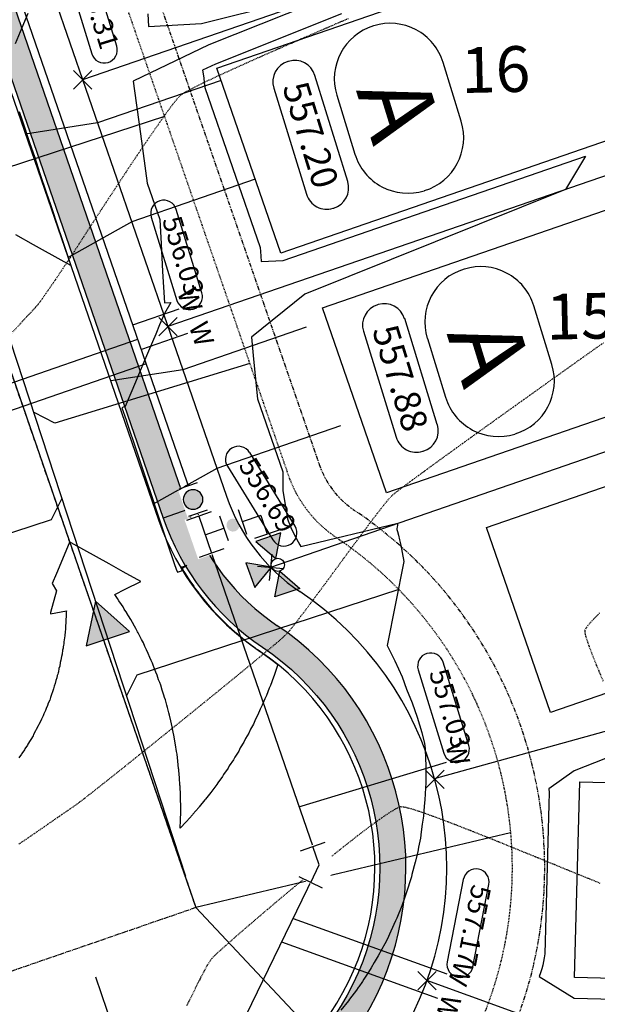
# Model space of a CAD drawing. Extents: x 2137945 to 2139473, y 13648116 to 13649386.
# Drawn here: x 2139248 to 2139337, y 13648289 to 13648440 of the extents above; entities that cross this region are included whole.
import ezdxf
from ezdxf.enums import TextEntityAlignment as Align

# ---------------------------------------------------------------- set-up
doc = ezdxf.new("R2010")
doc.units = 0
doc.header["$MEASUREMENT"] = 0
for name, pattern in [('CENTER2', [1.125, 0.75, -0.125, 0.125, -0.125]), ('HIDDEN2', [0.1875, 0.125, -0.0625]), ('PHANTOM2', [1.25, 0.625, -0.125, 0.125, -0.125, 0.125, -0.125])]:
    doc.linetypes.add(name, pattern=pattern)
for name, color, linetype in [('22090.00_Base-U2$0$C-U2-PADS', 1, 'Continuous'), ('C-GA', 7, 'Continuous'), ('C-LOT-NO', 2, 'Continuous'), ('C-PAD ELEV', 2, 'Continuous'), ('C-TOPO-FINISHED', 4, 'Continuous'), ('C-U2-BSL', 1, 'PHANTOM2'), ('C-U2-DRIVEWAY', 8, 'Continuous'), ('C-U2-ESMT', 1, 'HIDDEN2'), ('C-U2-LOTS', 2, 'Continuous'), ('C-U2-ROW', 3, 'Continuous'), ('C-U2-SSWR-FLOW', 2, 'Continuous'), ('C-U2-SSWR-LAT', 2, 'Continuous'), ('C-U2-SSWR-PIPE', 3, 'Continuous'), ('C-U2-STR-BOC', 2, 'Continuous'), ('C-U2-STR-CL', 1, 'CENTER2'), ('C-U2-STR-FOC', 1, 'Continuous'), ('C-U2-STR-SW', 7, 'Continuous'), ('C-U2-STR-SW-HAT', 243, 'Continuous'), ('C-U2-WATR-FEAT', 1, 'Continuous'), ('C-U2-WATR-PIPE', 4, 'Continuous'), ('C-U2-WATR-SRV', 1, 'Continuous'), ('V-P01-TOPO', 242, 'HIDDEN2')]:
    doc.layers.add(name, color=color, linetype=linetype)
doc.styles.add('CALIBRI', font='simplex.shx')
doc.styles.add('EG SPOT', font='simplex.shx', dxfattribs={"width": 0.9})
doc.styles.get("Standard").update_dxf_attribs({"font": 'simplex.shx'})

# ---------------------------------------------------------------- blocks, each defined once
blk = doc.blocks.new('*U26')
at = {"layer": 'C-GA', "color": 7, "linetype": 'Continuous', "lineweight": -3}
for p, q in [((2139316.18, 13648401.57), (2139316.13, 13648401.55)), ((2139323.91, 13648376.29), (2139323.96, 13648376.3))]:
    blk.add_line(p, q, dxfattribs=at)
at = {"layer": 'C-GA', "color": 7, "linetype": 'Continuous', "lineweight": -3, "insert": (2139320.04, 13648388.93), "char_height": 11, "width": 9.529, "attachment_point": 5, "rotation": 287.104, "bg_fill": 3, "box_fill_scale": 1.272727, "bg_fill_color": 256, "bg_fill_true_color": 13158600, "bg_fill_transparency": 0}
blk.add_mtext('{\\fCalibri|b0|i0|c0|p46;A}', dxfattribs=at)
at = {"layer": 'C-GA', "color": 7, "linetype": 'Continuous', "lineweight": -3}
for p, q in [((2139329.58, 13648386.92), (2139326.81, 13648395.94)), ((2139310.51, 13648390.93), (2139313.28, 13648381.91))]:
    blk.add_line(p, q, dxfattribs=at)
for centre, start, end in [((2139318.63, 13648393.43), 107.104, 197.104), ((2139318.68, 13648393.44), 17.104, 107.104), ((2139321.46, 13648384.42), 287.104, 17.104), ((2139321.41, 13648384.41), 197.104, 287.104)]:
    blk.add_arc(centre, 8.5, start, end, dxfattribs=at)
blk = doc.blocks.new('*U27')
at = {"layer": 'C-GA', "color": 7, "linetype": 'Continuous', "lineweight": -3}
for p, q in [((2139302.31, 13648438.84), (2139302.26, 13648438.82)), ((2139310.03, 13648413.56), (2139310.08, 13648413.57))]:
    blk.add_line(p, q, dxfattribs=at)
at = {"layer": 'C-GA', "color": 7, "linetype": 'Continuous', "lineweight": -3, "insert": (2139306.17, 13648426.2), "char_height": 11, "width": 9.529, "attachment_point": 5, "rotation": 287.104, "bg_fill": 3, "box_fill_scale": 1.272727, "bg_fill_color": 256, "bg_fill_true_color": 13158600, "bg_fill_transparency": 0}
blk.add_mtext('{\\fCalibri|b0|i0|c0|p46;A}', dxfattribs=at)
at = {"layer": 'C-GA', "color": 7, "linetype": 'Continuous', "lineweight": -3}
for p, q in [((2139315.71, 13648424.2), (2139312.93, 13648433.21)), ((2139296.64, 13648428.2), (2139299.41, 13648419.18))]:
    blk.add_line(p, q, dxfattribs=at)
for centre, start, end in [((2139304.76, 13648430.7), 107.104, 197.104), ((2139304.81, 13648430.71), 17.104, 107.104), ((2139307.58, 13648421.7), 287.104, 17.104), ((2139307.53, 13648421.68), 197.104, 287.104)]:
    blk.add_arc(centre, 8.5, start, end, dxfattribs=at)
blk = doc.blocks.new('*U11')
at = {"flags": 128}
blk.add_lwpolyline([(5.2, 14.07), (65.23, -8.1), (54.84, -36.24), (-5.2, -14.07)], close=True, dxfattribs=at)
blk = doc.blocks.new('*U170')
blk.add_line((-4, -10), (-4, 5))
at = {"style": 'CALIBRI'}
blk.add_text('W', height=6, dxfattribs=at).set_placement((-5.52, 9.02), align=Align.MIDDLE_CENTER)
blk = doc.blocks.new('*U226')
blk.add_line((4, 5), (4, -10))
at = {"style": 'CALIBRI'}
blk.add_text('W', height=6, dxfattribs=at).set_placement((5.47, 9.02), align=Align.MIDDLE_CENTER)
blk = doc.blocks.new('*U247')
blk.add_line((-4.01, -90), (-4, 5))
at = {"style": 'CALIBRI'}
blk.add_text('W', height=6, dxfattribs=at).set_placement((-5.52, 9.02), align=Align.MIDDLE_CENTER)
blk = doc.blocks.new('*U246')
blk.add_line((4, 5), (3.99, -90))
at = {"style": 'CALIBRI'}
blk.add_text('W', height=6, dxfattribs=at).set_placement((5.47, 9.02), align=Align.MIDDLE_CENTER)
blk = doc.blocks.new('*U237')
blk.add_line((-2.26, -45.09), (-4.19, 4.84))
at = {"style": 'CALIBRI'}
blk.add_text('W', height=6, rotation=2.2136, dxfattribs=at).set_placement((-5.87, 8.8), align=Align.MIDDLE_CENTER)
blk = doc.blocks.new('*U239')
blk.add_line((3.8, 5.15), (5.76, -45.63))
at = {"style": 'CALIBRI'}
blk.add_text('W', height=6, rotation=2.2136, dxfattribs=at).set_placement((5.11, 9.22), align=Align.MIDDLE_CENTER)
blk = doc.blocks.new('*U235')
blk.add_line((-2.37, -42.43), (-4.19, 4.84))
at = {"style": 'CALIBRI'}
blk.add_text('W', height=6, rotation=2.2136, dxfattribs=at).set_placement((-5.87, 8.8), align=Align.MIDDLE_CENTER)
blk = doc.blocks.new('*U210')
at = {"flags": 128}
blk.add_lwpolyline([(0, 66.27), (0, 5), (-5, 0)], dxfattribs=at)
blk = doc.blocks.new('*U213')
at = {"flags": 128}
blk.add_lwpolyline([(0, 89.38), (0, 5), (5, 0)], dxfattribs=at)
blk = doc.blocks.new('*U202')
at = {"flags": 128}
blk.add_lwpolyline([(0, 72.04), (0, 5), (5, 0)], dxfattribs=at)
blk = doc.blocks.new('*U199')
at = {"flags": 128}
blk.add_lwpolyline([(0, 67.48), (0, 5), (-5, 0)], dxfattribs=at)
blk = doc.blocks.new('*U242')
h = blk.add_hatch(color=256)
h.dxf.hatch_style = 1
h.paths.add_polyline_path([(0.09, -4.99), (-0.09, 4.99), (-8.65, -0.15)])
at = {"flags": 128}
blk.add_lwpolyline([(-8.65, -0.15), (0.09, -4.99), (-0.09, 4.99)], close=True, dxfattribs=at)
blk = doc.blocks.new('*U223')
at = {"color": 6}
blk.add_wipeout([(2.25, 7.5), (4.86, -0.35), (1.21, -7.65), (-6.84, -3.62), (-4.86, 0.35), (-6.33, 4.78)], dxfattribs=at)
at = {"flags": 128}
for points in [[(-5.69, 4.43), (1.9, 6.96)], [(-2.68, -5.37), (0, 0), (-1.9, 5.69)], [(0.89, -7.16), (-6.26, -3.58)]]:
    blk.add_lwpolyline(points, dxfattribs=at)
blk = doc.blocks.new('*U162')
h = blk.add_hatch(color=256)
h.dxf.hatch_style = 1
h.paths.add_polyline_path([(13.98, 18), (7, 22.03), (7, 13.97)])
h = blk.add_hatch(color=256)
h.dxf.hatch_style = 1
h.paths.add_polyline_path([(18.02, 18), (25, 22.03), (25, 13.97)])
h = blk.add_hatch(color=256)
h.dxf.hatch_style = 1
h.paths.add_polyline_path([(16.04, 15.98), (12.17, 8.91), (20.22, 9.09)])
h = blk.add_hatch(color=256)
h.dxf.hatch_style = 1
edge = h.paths.add_edge_path()
edge.add_arc((0, 9), 2, -90, 270)
for p, q in [((6, 14), (6, 22)), ((0, 18), (6, 18)), ((0, 18), (0, 12)), ((-4, 12), (4, 12))]:
    blk.add_line(p, q)
at = {"flags": 128}
for points in [[(13.98, 18), (7, 22.03), (7, 13.97)], [(18.02, 18), (25, 22.03), (25, 13.97)], [(16.04, 15.98), (12.17, 8.91), (20.22, 9.09)]]:
    blk.add_lwpolyline(points, close=True, dxfattribs=at)
blk.add_circle((16, 18), 2.02)
blk.add_wipeout([(-6.4, -4.5), (6.4, -4.5), (6.4, 4.5), (-6.4, 4.5)])
for p, q in [((-6, 4), (-6, -4)), ((-4, 6), (4, 6)), ((0, 0), (0, 6)), ((6, 4), (6, -4)), ((-6, 0), (6, 0))]:
    blk.add_line(p, q)
blk = doc.blocks.new('*U183')
blk.add_wipeout([(3.34, -4.81), (3.66, 4.58), (-3.24, 4.82), (-3.56, -4.58)])
h = blk.add_hatch(color=256)
h.dxf.hatch_style = 1
edge = h.paths.add_edge_path()
edge.add_arc((0, 0), 3, 88.0575, 448.0575)
at = {"flags": 128}
for points in [[(3.15, 4.4), (-2.85, 4.6)], [(-3.15, -4.4), (2.85, -4.6)]]:
    blk.add_lwpolyline(points, dxfattribs=at)
blk.add_circle((0, 0), 3)
blk = doc.blocks.new('*U337')
at = {"layer": 'C-GA', "color": 2, "linetype": 'Continuous', "lineweight": -3}
for p, q in [((2139256.32, 13648429.14, 555.31), (2139259.15, 13648431.97, 555.31)), ((2139256.32, 13648431.97, 555.31), (2139259.15, 13648429.14, 555.31))]:
    blk.add_line(p, q, dxfattribs=at)
at = {"layer": 'C-GA', "color": 1, "linetype": 'Continuous', "lineweight": -3, "insert": (2139259.6, 13648434.7, 555.31), "char_height": 3, "width": 12.3364, "attachment_point": 9, "rotation": 287.104, "style": 'EG SPOT', "bg_fill": 3, "box_fill_scale": 1.166667, "bg_fill_color": 256, "bg_fill_true_color": 13158600, "bg_fill_transparency": 0}
blk.add_mtext('555.31', dxfattribs=at)
at = {"layer": 'C-GA', "color": 1, "linetype": 'Continuous', "lineweight": -3}
for p, q in [((2139255.53, 13648446.23, 555.31), (2139259.12, 13648434.55, 555.31)), ((2139262.94, 13648435.73, 555.31), (2139259.35, 13648447.4, 555.31))]:
    blk.add_line(p, q, dxfattribs=at)
for centre, start, end in [((2139257.44, 13648446.81, 555.31), 107.104, 197.104), ((2139257.44, 13648446.81, 555.31), 17.104, 107.104), ((2139261.03, 13648435.14, 555.31), 287.104, 17.104), ((2139261.03, 13648435.14, 555.31), 197.104, 287.104)]:
    blk.add_arc(centre, 2, start, end, dxfattribs=at)
blk = doc.blocks.new('*U338')
at = {"layer": 'C-GA', "color": 2, "linetype": 'Continuous', "lineweight": -3}
for p, q in [((2139269.37, 13648391.33, 556.03), (2139272.2, 13648394.16, 556.03)), ((2139269.37, 13648394.16, 556.03), (2139272.2, 13648391.33, 556.03))]:
    blk.add_line(p, q, dxfattribs=at)
at = {"layer": 'C-GA', "color": 1, "linetype": 'Continuous', "lineweight": -3}
blk.add_arc((2139270.15, 13648410.11, 556.03), 2, 17.104, 107.104, dxfattribs=at)
at = {"layer": 'C-GA', "color": 1, "linetype": 'Continuous', "lineweight": -3, "insert": (2139272.65, 13648396.89, 556.03), "char_height": 3, "width": 13.5051, "attachment_point": 9, "rotation": 287.104, "style": 'EG SPOT', "bg_fill": 3, "box_fill_scale": 1.166667, "bg_fill_color": 256, "bg_fill_true_color": 13158600, "bg_fill_transparency": 0}
blk.add_mtext('556.03', dxfattribs=at)
at = {"layer": 'C-GA', "color": 1, "linetype": 'Continuous', "lineweight": -3}
for p, q in [((2139275.99, 13648397.92, 556.03), (2139272.06, 13648410.7, 556.03)), ((2139268.24, 13648409.52, 556.03), (2139272.17, 13648396.74, 556.03))]:
    blk.add_line(p, q, dxfattribs=at)
for centre, start, end in [((2139270.15, 13648410.11, 556.03), 107.104, 197.104), ((2139274.08, 13648397.33, 556.03), 287.104, 17.104), ((2139274.08, 13648397.33, 556.03), 197.104, 287.104)]:
    blk.add_arc(centre, 2, start, end, dxfattribs=at)
blk = doc.blocks.new('*U339')
at = {"layer": 'C-GA', "color": 2, "linetype": 'Continuous', "lineweight": -3}
for p, q in [((2139286.71, 13648357.85, 556.69), (2139286.31, 13648353.86, 556.69)), ((2139284.52, 13648356.05, 556.69), (2139288.5, 13648355.66, 556.69))]:
    blk.add_line(p, q, dxfattribs=at)
at = {"layer": 'C-GA', "color": 1, "linetype": 'Continuous', "lineweight": -3}
for centre, start, end in [((2139281.6, 13648372.4, 556.69), 121.6306, 211.6306), ((2139281.6, 13648372.4, 556.69), 31.6306, 121.6306), ((2139288.55, 13648361.12, 556.69), 211.6306, 301.6306)]:
    blk.add_arc(centre, 2, start, end, dxfattribs=at)
at = {"layer": 'C-GA', "color": 1, "linetype": 'Continuous', "lineweight": -3, "insert": (2139287.27, 13648360.34, 556.69), "char_height": 3, "width": 13.3753, "attachment_point": 9, "rotation": 301.6306, "style": 'EG SPOT', "bg_fill": 3, "box_fill_scale": 1.166667, "bg_fill_color": 256, "bg_fill_true_color": 13158600, "bg_fill_transparency": 0}
blk.add_mtext('556.69', dxfattribs=at)
at = {"layer": 'C-GA', "color": 1, "linetype": 'Continuous', "lineweight": -3}
for p, q in [((2139290.25, 13648362.17, 556.69), (2139283.31, 13648373.45, 556.69)), ((2139279.9, 13648371.35, 556.69), (2139286.85, 13648360.07, 556.69))]:
    blk.add_line(p, q, dxfattribs=at)
blk.add_arc((2139288.55, 13648361.12, 556.69), 2, 301.6306, 31.6306, dxfattribs=at)
blk = doc.blocks.new('*U382')
at = {"layer": 'C-GA', "color": 2, "linetype": 'Continuous', "lineweight": -3}
for p, q in [((2139310.24, 13648321.96, 557.03), (2139313.07, 13648324.78, 557.03)), ((2139310.24, 13648324.78, 557.03), (2139313.07, 13648321.96, 557.03))]:
    blk.add_line(p, q, dxfattribs=at)
at = {"layer": 'C-GA', "color": 1, "linetype": 'Continuous', "lineweight": -3}
blk.add_arc((2139311.02, 13648340.74, 557.03), 2, 17.104, 107.104, dxfattribs=at)
at = {"layer": 'C-GA', "color": 1, "linetype": 'Continuous', "lineweight": -3, "insert": (2139313.52, 13648327.52, 557.03), "char_height": 3, "width": 13.5051, "attachment_point": 9, "rotation": 287.104, "style": 'EG SPOT', "bg_fill": 3, "box_fill_scale": 1.166667, "bg_fill_color": 256, "bg_fill_true_color": 13158600, "bg_fill_transparency": 0}
blk.add_mtext('557.03', dxfattribs=at)
at = {"layer": 'C-GA', "color": 1, "linetype": 'Continuous', "lineweight": -3}
for p, q in [((2139316.86, 13648328.55, 557.03), (2139312.93, 13648341.33, 557.03)), ((2139309.11, 13648340.15, 557.03), (2139313.04, 13648327.37, 557.03))]:
    blk.add_line(p, q, dxfattribs=at)
for centre, start, end in [((2139311.02, 13648340.74, 557.03), 107.104, 197.104), ((2139314.95, 13648327.96, 557.03), 287.104, 17.104), ((2139314.95, 13648327.96, 557.03), 197.104, 287.104)]:
    blk.add_arc(centre, 2, start, end, dxfattribs=at)
blk = doc.blocks.new('*U383')
at = {"layer": 'C-GA', "color": 2, "linetype": 'Continuous', "lineweight": -3}
for p, q in [((2139309.03, 13648291.12, 557.17), (2139311.86, 13648293.95, 557.17)), ((2139309.03, 13648293.95, 557.17), (2139311.86, 13648291.12, 557.17))]:
    blk.add_line(p, q, dxfattribs=at)
at = {"layer": 'C-GA', "color": 1, "linetype": 'Continuous', "lineweight": -3}
blk.add_arc((2139317.98, 13648307.64, 557.17), 2, 78.9564, 168.9564, dxfattribs=at)
at = {"layer": 'C-GA', "color": 1, "linetype": 'Continuous', "lineweight": -3, "insert": (2139314.05, 13648295.31, 557.17), "char_height": 3, "width": 12.9857, "attachment_point": 9, "rotation": 258.9564, "style": 'EG SPOT', "bg_fill": 3, "box_fill_scale": 1.166667, "bg_fill_color": 256, "bg_fill_true_color": 13158600, "bg_fill_transparency": 0}
blk.add_mtext('557.17', dxfattribs=at)
at = {"layer": 'C-GA', "color": 1, "linetype": 'Continuous', "lineweight": -3}
for p, q in [((2139316.02, 13648308.03, 557.17), (2139313.56, 13648295.41, 557.17)), ((2139317.48, 13648294.64, 557.17), (2139319.94, 13648307.26, 557.17))]:
    blk.add_line(p, q, dxfattribs=at)
for centre, start, end in [((2139317.98, 13648307.64, 557.17), 348.9564, 78.9564), ((2139315.52, 13648295.02, 557.17), 168.9564, 258.9564), ((2139315.52, 13648295.02, 557.17), 258.9564, 348.9564)]:
    blk.add_arc(centre, 2, start, end, dxfattribs=at)
blk = doc.blocks.new('*U628')
at = {"layer": 'C-PAD ELEV', "color": 2, "linetype": 'Continuous', "lineweight": -3}
for p, q in [((2139289.24, 13648433.38, 557.2), (2139289.15, 13648433.35, 557.2)), ((2139296.07, 13648410.86, 557.2), (2139296.16, 13648410.89, 557.2))]:
    blk.add_line(p, q, dxfattribs=at)
at = {"layer": 'C-PAD ELEV', "color": 2, "linetype": 'Continuous', "lineweight": -3, "insert": (2139292.65, 13648422.12, 557.2), "char_height": 4, "width": 17.2011, "attachment_point": 5, "rotation": 287.1154, "style": 'CALIBRI', "bg_fill": 3, "box_fill_scale": 1.3125, "bg_fill_color": 256, "bg_fill_true_color": 13158600, "bg_fill_transparency": 0}
blk.add_mtext('{\\fCalibri|b0|i0|c0|p34;557.20}', dxfattribs=at)
at = {"layer": 'C-PAD ELEV', "color": 2, "linetype": 'Continuous', "lineweight": -3}
for p, q in [((2139298.31, 13648414.96, 557.2), (2139293.3, 13648431.23, 557.2)), ((2139287, 13648429.29, 557.2), (2139292.01, 13648413.01, 557.2))]:
    blk.add_line(p, q, dxfattribs=at)
for centre, start, end in [((2139290.1, 13648430.25, 557.2), 107.1154, 197.1154), ((2139290.2, 13648430.28, 557.2), 17.1154, 107.1154), ((2139295.21, 13648414, 557.2), 287.1154, 17.1154), ((2139295.11, 13648413.97, 557.2), 197.1154, 287.1154)]:
    blk.add_arc(centre, 3.25, start, end, dxfattribs=at)
blk = doc.blocks.new('*U629')
at = {"layer": 'C-PAD ELEV', "color": 2, "linetype": 'Continuous', "lineweight": -3}
for p, q in [((2139302.98, 13648396.11, 557.88), (2139302.88, 13648396.08, 557.88)), ((2139309.8, 13648373.63, 557.88), (2139309.89, 13648373.66, 557.88))]:
    blk.add_line(p, q, dxfattribs=at)
at = {"layer": 'C-PAD ELEV', "color": 2, "linetype": 'Continuous', "lineweight": -3, "insert": (2139306.39, 13648384.87, 557.88), "char_height": 4, "width": 17.1607, "attachment_point": 5, "rotation": 287.1154, "style": 'CALIBRI', "bg_fill": 3, "box_fill_scale": 1.3125, "bg_fill_color": 256, "bg_fill_true_color": 13158600, "bg_fill_transparency": 0}
blk.add_mtext('{\\fCalibri|b0|i0|c0|p34;557.88}', dxfattribs=at)
at = {"layer": 'C-PAD ELEV', "color": 2, "linetype": 'Continuous', "lineweight": -3}
for p, q in [((2139312.04, 13648377.72, 557.88), (2139307.04, 13648393.96, 557.88)), ((2139300.73, 13648392.02, 557.88), (2139305.73, 13648375.78, 557.88))]:
    blk.add_line(p, q, dxfattribs=at)
for centre, start, end in [((2139303.93, 13648393, 557.88), 17.1154, 107.1154), ((2139303.84, 13648392.98, 557.88), 107.1154, 197.1154), ((2139308.94, 13648376.77, 557.88), 287.1154, 17.1154), ((2139308.84, 13648376.74, 557.88), 197.1154, 287.1154)]:
    blk.add_arc(centre, 3.25, start, end, dxfattribs=at)

msp = doc.modelspace()

# ---------------------------------------------------------------- hatches: boundary and pattern name
at = {"layer": 'C-U2-STR-SW-HAT'}
h = msp.add_hatch(color=256, dxfattribs=at)
h.dxf.hatch_style = 1
h.paths.add_polyline_path([(2139241.55, 13648458.28), (2139237.77, 13648456.97), (2139270.07, 13648363.39), (2139273.85, 13648364.7)])
h = msp.add_hatch(color=256, dxfattribs=at)
h.dxf.hatch_style = 1
h.paths.add_polyline_path([(2139287.48, 13648346.96, -0.162814), (2139273.85, 13648364.7), (2139270.07, 13648363.39, 0.162814), (2139285.25, 13648343.65, -0.869129), (2139249.92, 13648271.08, 0.162814), (2139225.02, 13648270.84), (2139226.33, 13648267.06, -0.162814), (2139248.69, 13648267.28, 0.869129)])

# ---------------------------------------------------------------- linework, layer by layer
at = {"layer": 'C-TOPO-FINISHED', "color": 4, "linetype": 'Continuous', "lineweight": -3}
for points, elevation in [([(2139267.72, 13648440.68), (2139267.83, 13648438.73), (2139275.92, 13648439.17), (2139300.95, 13648445.47), (2139277.03, 13648435.93), (2139265.44, 13648430.37), (2139265.9, 13648427.05), (2139266.41, 13648423.38), (2139266.97, 13648419.29), (2139267.61, 13648414.7), (2139269.53, 13648409.14), (2139269.74, 13648405.42), (2139269.98, 13648401.2), (2139270.25, 13648396.37), (2139271.23, 13648396.42), (2139270.26, 13648394.77), (2139269.51, 13648392.99), (2139268.91, 13648391.57), (2139268.42, 13648390.41), (2139267.65, 13648388.6), (2139266.55, 13648385.99), (2139265.8, 13648384.22), (2139264.22, 13648380.49), (2139263.93, 13648380.39), (2139263.74, 13648380.32), (2139264.38, 13648378.44), (2139264.49, 13648378.09), (2139265.96, 13648373.7), (2139266.37, 13648372.49), (2139267.55, 13648368.96), (2139268.25, 13648366.88), (2139269.14, 13648364.22), (2139270.13, 13648361.28), (2139270.73, 13648359.47), (2139271.75, 13648356.44), (2139272.04, 13648355.57), (2139272.23, 13648355.1), (2139272.89, 13648355.31), (2139273.03, 13648355.36), (2139272.75, 13648355.82), (2139272.84, 13648355.87), (2139272.83, 13648355.87), (2139272.83, 13648355.87), (2139273.67, 13648356.14), (2139273.08, 13648355.75), (2139272.95, 13648355.67), (2139273.22, 13648355.21), (2139273.43, 13648354.89), (2139273.95, 13648354.08), (2139273.95, 13648354.08), (2139274.16, 13648353.77), (2139274.73, 13648352.95), (2139274.72, 13648352.94), (2139274.92, 13648352.67), (2139275.52, 13648351.88), (2139275.51, 13648351.87), (2139275.52, 13648351.86), (2139275.56, 13648351.81), (2139275.77, 13648351.54), (2139276.47, 13648350.67), (2139276.47, 13648350.67), (2139276.68, 13648350.42), (2139277.46, 13648349.52), (2139277.45, 13648349.52), (2139277.58, 13648349.38), (2139278.12, 13648348.79), (2139278.12, 13648348.79), (2139278.19, 13648348.71), (2139278.53, 13648348.36), (2139278.53, 13648348.35), (2139278.72, 13648348.16), (2139279.72, 13648347.18), (2139279.71, 13648347.18), (2139279.89, 13648347.01), (2139281.02, 13648345.99), (2139281.02, 13648345.98), (2139281.18, 13648345.85), (2139282.49, 13648344.77), (2139282.48, 13648344.76), (2139282.61, 13648344.67), (2139284.15, 13648343.52), (2139284.14, 13648343.51), (2139284.17, 13648343.49), (2139284.84, 13648343.04), (2139284.83, 13648343.03), (2139284.83, 13648343.03), (2139284.86, 13648343.01), (2139285.99, 13648342.22), (2139285.98, 13648342.22), (2139285.99, 13648342.21), (2139286.55, 13648341.78), (2139287.63, 13648340.95), (2139287.59, 13648340.84), (2139287.59, 13648340.83), (2139287.05, 13648339.28), (2139286.95, 13648339.05), (2139286.47, 13648337.74), (2139286.29, 13648337.35), (2139285.87, 13648336.23), (2139285.61, 13648335.71), (2139285.23, 13648334.74), (2139284.91, 13648334.12), (2139284.57, 13648333.28), (2139284.18, 13648332.58), (2139283.87, 13648331.84), (2139283.43, 13648331.07), (2139283.15, 13648330.43), (2139282.66, 13648329.61), (2139282.4, 13648329.05), (2139281.85, 13648328.18), (2139281.62, 13648327.7), (2139281.03, 13648326.79), (2139280.82, 13648326.38), (2139280.18, 13648325.44), (2139279.99, 13648325.08), (2139279.31, 13648324.12), (2139279.14, 13648323.82), (2139278.41, 13648322.83), (2139278.27, 13648322.58), (2139277.49, 13648321.58), (2139277.37, 13648321.38), (2139276.55, 13648320.36), (2139276.46, 13648320.21), (2139275.59, 13648319.18), (2139275.52, 13648319.06), (2139274.61, 13648318.03), (2139274.56, 13648317.95), (2139273.61, 13648316.91), (2139273.59, 13648316.88), (2139272.68, 13648315.91), (2139272.72, 13648317.12), (2139272.75, 13648318.39), (2139272.75, 13648318.44), (2139272.75, 13648319.67), (2139272.74, 13648319.74), (2139272.73, 13648319.82), (2139272.71, 13648321.04), (2139272.66, 13648322.22), (2139272.65, 13648322.33), (2139272.63, 13648322.46), (2139272.56, 13648323.62), (2139272.47, 13648324.73), (2139272.45, 13648324.89), (2139272.42, 13648325.06), (2139272.31, 13648326.16), (2139272.18, 13648327.21), (2139272.14, 13648327.41), (2139272.1, 13648327.63), (2139271.95, 13648328.66), (2139271.89, 13648328.91), (2139271.73, 13648329.9), (2139271.56, 13648330.85), (2139271.49, 13648331.12), (2139271.41, 13648331.41), (2139271.22, 13648332.34), (2139271.03, 13648333.22), (2139270.93, 13648333.54), (2139270.72, 13648334.39), (2139270.62, 13648334.73), (2139270.4, 13648335.54), (2139270.28, 13648335.9), (2139270.14, 13648336.28), (2139269.91, 13648337.06), (2139269.68, 13648337.81), (2139269.53, 13648338.21), (2139269.36, 13648338.63), (2139269.12, 13648339.35), (2139268.93, 13648339.78), (2139268.69, 13648340.46), (2139268.54, 13648340.87), (2139268.41, 13648341.16), (2139268.32, 13648341.39), (2139268.24, 13648341.57), (2139268.01, 13648342.04), (2139267.77, 13648342.66), (2139267.52, 13648343.24), (2139267.27, 13648343.73), (2139267.03, 13648344.28), (2139266.76, 13648344.78), (2139266.47, 13648345.31), (2139266.23, 13648345.82), (2139266.14, 13648346), (2139266.02, 13648346.2), (2139265.87, 13648346.5), (2139265.67, 13648346.84), (2139265.34, 13648347.4), (2139265.1, 13648347.84), (2139264.74, 13648348.42), (2139264.51, 13648348.83), (2139264.5, 13648348.85), (2139264.48, 13648348.88), (2139264.11, 13648349.44), (2139263.91, 13648349.8), (2139263.69, 13648350.16), (2139263.28, 13648350.75), (2139263.07, 13648351.08), (2139262.64, 13648351.68), (2139264.25, 13648352.53), (2139266.62, 13648353.7), (2139263.95, 13648355.18), (2139261.78, 13648356.38), (2139255.97, 13648359.6), (2139255.89, 13648359.64), (2139255.85, 13648359.66), (2139255.73, 13648359.73), (2139255.66, 13648359.56), (2139253.7, 13648354.92), (2139253.04, 13648353.37), (2139253.72, 13648352.25), (2139252.83, 13648348.94), (2139252.83, 13648348.75), (2139255.23, 13648349.21), (2139255.2, 13648348.99), (2139255.2, 13648348.24), (2139255.17, 13648347.99), (2139255.15, 13648347.27), (2139255.11, 13648347.02), (2139255.08, 13648346.36), (2139255.08, 13648346.35), (2139255.08, 13648346.31), (2139255.03, 13648346.03), (2139254.98, 13648345.36), (2139254.93, 13648345.06), (2139254.87, 13648344.42), (2139254.83, 13648344.22), (2139254.79, 13648343.83), (2139254.76, 13648343.71), (2139254.74, 13648343.48), (2139254.66, 13648343.15), (2139254.58, 13648342.55), (2139254.49, 13648342.21), (2139254.41, 13648341.64), (2139254.31, 13648341.28), (2139254.22, 13648340.73), (2139254.1, 13648340.35), (2139254.01, 13648339.84), (2139253.96, 13648339.69), (2139253.92, 13648339.51), (2139253.84, 13648339.26), (2139253.78, 13648338.95), (2139253.63, 13648338.54), (2139253.53, 13648338.08), (2139253.37, 13648337.66), (2139253.26, 13648337.22), (2139253.09, 13648336.78), (2139252.98, 13648336.37), (2139252.79, 13648335.92), (2139252.68, 13648335.53), (2139252.47, 13648335.07), (2139252.36, 13648334.71), (2139252.14, 13648334.23), (2139252.03, 13648333.9), (2139251.79, 13648333.41), (2139251.68, 13648333.1), (2139251.42, 13648332.6), (2139251.31, 13648332.32), (2139251.03, 13648331.8), (2139250.93, 13648331.55), (2139250.63, 13648331.02), (2139250.53, 13648330.79), (2139250.22, 13648330.25), (2139250.13, 13648330.05), (2139249.79, 13648329.5), (2139249.7, 13648329.32), (2139249.34, 13648328.77), (2139249.26, 13648328.61), (2139248.88, 13648328.05), (2139248.81, 13648327.92), (2139248.41, 13648327.34), (2139248.35, 13648327.23), (2139247.93, 13648326.65)], 556), ([(2139249.35, 13648440.71), (2139248.42, 13648438.51), (2139247.38, 13648436.05)], 555), ([(2139297.35, 13648440.65), (2139278.06, 13648432.96), (2139276.1, 13648432.02), (2139276.17, 13648431.45), (2139276.26, 13648430.83), (2139276.35, 13648430.14), (2139276.46, 13648429.36), (2139284.92, 13648404.87), (2139284.95, 13648404.24), (2139284.99, 13648403.52), (2139285.04, 13648402.7), (2139288.44, 13648402.89), (2139334.74, 13648418.87), (2139331.65, 13648413.75), (2139291.74, 13648397.7), (2139283.58, 13648391.1), (2139283.86, 13648388.3), (2139284.17, 13648385.18), (2139284.52, 13648381.67), (2139288.38, 13648370.48), (2139288.39, 13648367.65), (2139289.08, 13648363.3), (2139289.21, 13648362.96), (2139289.46, 13648362.35), (2139289.73, 13648361.73), (2139290.01, 13648361.13), (2139290.03, 13648361.09), (2139290.36, 13648360.43), (2139290.72, 13648359.75), (2139290.98, 13648359.31), (2139291.13, 13648359.04), (2139305.97, 13648362.61), (2139305.98, 13648362.58), (2139305.94, 13648362.45), (2139305.92, 13648362.26), (2139305.89, 13648362.04), (2139305.86, 13648361.78), (2139305.84, 13648361.66), (2139305.94, 13648361.36), (2139306.1, 13648360.79), (2139306.27, 13648360.09), (2139306.46, 13648359.23), (2139306.68, 13648358.14), (2139306.93, 13648356.75), (2139304.38, 13648343.87), (2139305.55, 13648341.54), (2139306.66, 13648339.08), (2139307.32, 13648337.17), (2139308.18, 13648335.1), (2139308.97, 13648332.89), (2139309.67, 13648330.55), (2139310.1, 13648328.87), (2139310.17, 13648328.11), (2139310.17, 13648328.03), (2139310.17, 13648327.93), (2139310.28, 13648325.38), (2139310.29, 13648323.54), (2139310.27, 13648323.06), (2139310.27, 13648322.78), (2139310.22, 13648322.06), (2139310.15, 13648320.24), (2139310.04, 13648319.24), (2139309.92, 13648317.75), (2139309.73, 13648316.5), (2139309.59, 13648315.33), (2139309.44, 13648314.37), (2139309.17, 13648312.97), (2139309.03, 13648312.25), (2139308.66, 13648310.67), (2139308.15, 13648308.77), (2139308.07, 13648308.43), (2139307.99, 13648308.14), (2139307.39, 13648306.25), (2139307.01, 13648305.17), (2139306.64, 13648304.14), (2139306.58, 13648304), (2139305.82, 13648302.09), (2139305.64, 13648301.69), (2139304.94, 13648300.1), (2139304.34, 13648298.85), (2139303.99, 13648298.17), (2139303.54, 13648297.35), (2139302.99, 13648296.31), (2139302.39, 13648295.31), (2139301.92, 13648294.51), (2139301.51, 13648293.85), (2139300.81, 13648292.76), (2139300.58, 13648292.42), (2139300.01, 13648291.6), (2139300.01, 13648291.6), (2139300, 13648291.59), (2139299.91, 13648291.46), (2139299.64, 13648291.08), (2139298.61, 13648289.71), (2139298.43, 13648289.46), (2139297.26, 13648288.01)], 557), ([(2139248.01, 13648425.69), (2139248.45, 13648424.38), (2139249.6, 13648420.94), (2139250.33, 13648418.78), (2139251.19, 13648416.2), (2139252.21, 13648413.17), (2139252.78, 13648411.46), (2139254.09, 13648407.56), (2139254.37, 13648406.72), (2139255.92, 13648402.11), (2139255.92, 13648402.11), (2139255.92, 13648402.11), (2139251.58, 13648404.51), (2139250.19, 13648405.28), (2139247.48, 13648406.78)], 555), ([(2139355.54, 13648333.57), (2139332.99, 13648324.7), (2139329.14, 13648321.93), (2139329.17, 13648321.35), (2139329.17, 13648320.75), (2139329.14, 13648320.14), (2139329.09, 13648319.52), (2139328.5, 13648296.62), (2139328.42, 13648296.05), (2139328.32, 13648295.48), (2139328.18, 13648294.91), (2139328.02, 13648294.33), (2139327.83, 13648293.74), (2139327.61, 13648293.16), (2139332.98, 13648289.87), (2139365.59, 13648289.03)], 558)]:
    msp.add_lwpolyline(points, dxfattribs=dict(at, elevation=elevation))
at = {"layer": 'C-U2-BSL'}
msp.add_line((2139259.62, 13648471.06), (2139293.94, 13648371.63), dxfattribs=at)
for centre, radius, start, end in [((2139307.17, 13648376.2), 14, 199.0437, 236.0334), ((2139262.48, 13648309.85), 66, 252.054, 56.0334)]:
    msp.add_arc(centre, radius, start, end, dxfattribs=at)
at = {"layer": 'C-U2-DRIVEWAY'}
for p, q in [((2139278.92, 13648430.46), (2139260.02, 13648423.94)), ((2139260.02, 13648423.94), (2139248.97, 13648422.24)), ((2139284.14, 13648415.34), (2139265.24, 13648408.81)), ((2139265.24, 13648408.81), (2139255.49, 13648403.33)), ((2139291.97, 13648392.65), (2139273.07, 13648386.13)), ((2139273.07, 13648386.13), (2139262.02, 13648384.43)), ((2139297.2, 13648377.53), (2139278.29, 13648371))]:
    msp.add_line(p, q, dxfattribs=at)
at = {"layer": 'C-U2-LOTS'}
for p, q in [((2139311.62, 13648323.5), (2139412.01, 13648351.39)), ((2139449.67, 13648242.28), (2139310.45, 13648292.53))]:
    msp.add_line(p, q, dxfattribs=at)
at = {"layer": 'C-U2-ROW'}
msp.add_line((2139245.44, 13648466.17), (2139279.76, 13648366.74), dxfattribs=at)
for centre, radius, start, end in [((2139307.17, 13648376.2), 29, 199.0437, 236.0334), ((2139262.48, 13648309.85), 51, 252.054, 56.0334)]:
    msp.add_arc(centre, radius, start, end, dxfattribs=at)
at = {"layer": 'C-U2-SSWR-LAT'}
for p, q in [((2139323.25, 13648315.17), (2139275.07, 13648303.72)), ((2139307.75, 13648268.97), (2139275.07, 13648303.72)), ((2139259.68, 13648293.12), (2139274.55, 13648250.06))]:
    msp.add_line(p, q, dxfattribs=at)
at = {"layer": 'C-U2-SSWR-PIPE', "flags": 128}
msp.add_lwpolyline([(2139273.51, 13648308.47), (2139187.27, 13648571.9)], dxfattribs=at)
at = {"layer": 'C-U2-STR-CL'}
for p, q in [((2139221.81, 13648458.01), (2139275.07, 13648303.72)), ((2139275.07, 13648303.72), (2139138, 13648256.41))]:
    msp.add_line(p, q, dxfattribs=at)
at = {"layer": 'C-U2-STR-FOC'}
msp.add_line((2139237.06, 13648456.73), (2139269.36, 13648363.15), dxfattribs=at)
for centre, start, end in [((2139307.17, 13648376.2), 199.0437, 236.0334), ((2139262.48, 13648309.85), 252.054, 56.0334)]:
    msp.add_arc(centre, 40, start, end, dxfattribs=at)
at = {"layer": 'C-U2-STR-SW'}
msp.add_line((2139241.55, 13648458.28), (2139273.85, 13648364.7), dxfattribs=at)
for centre, radius, start, end in [((2139307.17, 13648376.2), 35.25, 199.0437, 236.0334), ((2139262.48, 13648309.85), 44.75, 252.054, 56.0334)]:
    msp.add_arc(centre, radius, start, end, dxfattribs=at)
at = {"layer": 'C-U2-STR-SW-HAT'}
msp.add_line((2139273.85, 13648364.7), (2139270.07, 13648363.39), dxfattribs=at)
at = {"layer": 'C-U2-WATR-PIPE'}
for p in [(2139240.71, 13648464.54), (2139281.59, 13648284.82)]:
    msp.add_line(p, (2139293.97, 13648310.25), dxfattribs=at)
at = {"layer": 'Defpoints', "color": 7, "linetype": 'Continuous', "lineweight": -3, "flags": 128}
msp.add_lwpolyline([(2138983.02, 13649222.45), (2139159.65, 13648648.45, 0.008464), (2139221.62, 13648458.57), (2139275.07, 13648303.72)], format="xyb", dxfattribs=at)
at = {"layer": 'V-P01-TOPO', "color": 242, "linetype": 'HIDDEN2', "lineweight": -3, "elevation": 558}
for points in [[(2139336.88, 13648348.85), (2139335.74, 13648347.68), (2139335.09, 13648346.93), (2139334.77, 13648346.48), (2139334.65, 13648346.25), (2139334.62, 13648346.15), (2139334.61, 13648346.07), (2139334.63, 13648345.85), (2139334.74, 13648345.34), (2139335.04, 13648344.39), (2139335.63, 13648342.78), (2139336.44, 13648340.76), (2139337.43, 13648338.4)], [(2139336.99, 13648307.43), (2139333.72, 13648308.76), (2139330.38, 13648310.13), (2139327.03, 13648311.5), (2139323.73, 13648312.84), (2139320.54, 13648314.14), (2139317.52, 13648315.35), (2139314.73, 13648316.44), (2139312.23, 13648317.39), (2139310.09, 13648318.17), (2139308.37, 13648318.74), (2139307.12, 13648319.08), (2139306.41, 13648319.15), (2139305.7, 13648318.86), (2139304.59, 13648318.19), (2139303.13, 13648317.19), (2139301.37, 13648315.9), (2139299.38, 13648314.38), (2139297.22, 13648312.67), (2139294.92, 13648310.83), (2139292.56, 13648308.9), (2139290.19, 13648306.94), (2139287.86, 13648304.99), (2139285.63, 13648303.1), (2139283.56, 13648301.33), (2139281.69, 13648299.72), (2139280.1, 13648298.32), (2139278.82, 13648297.18), (2139277.93, 13648296.35), (2139277.47, 13648295.89), (2139277.04, 13648295.27), (2139276.5, 13648294.31), (2139275.85, 13648293.09), (2139275.14, 13648291.68), (2139274.38, 13648290.17), (2139273.61, 13648288.62)]]:
    msp.add_lwpolyline(points, dxfattribs=at)

# ---------------------------------------------------------------- block references
at = {"layer": '22090.00_Base-U2$0$C-U2-PADS'}
for p, rotation in [((2139330.61, 13648476.87), 219.3151638446626), ((2139343.66, 13648439.06), 219.3151638446626), ((2139359.85, 13648402.33), 219.3151638446626), ((2139384.98, 13648368.69), 219.3151638446626), ((2139333.45, 13648308.01), 18.78578813435309)]:
    msp.add_blockref('*U11', p, dxfattribs=dict(at, rotation=rotation))
at = {"layer": 'C-U2-SSWR-FLOW', "xscale": 0.7, "yscale": 0.7, "zscale": 0.7, "rotation": 287.1040158953584}
msp.add_blockref('*U242', (2139261.57, 13648344.94), dxfattribs=at)
at = {"layer": 'C-U2-SSWR-LAT'}
for name, p, xscale, yscale, zscale, rotation in [('*U210', (2139238.75, 13648414.64), 0.4999999999999994, 0.4999999999999994, 0.4999999999999994, 288.1268573066371), ('*U199', (2139251.06, 13648377.19), 0.4999999999999992, 0.4999999999999992, 0.4999999999999992, 287.104015878923), ('*U202', (2139255.34, 13648363.98), 0.4999999999999991, 0.4999999999999991, 0.4999999999999991, 108.1268573058347), ('*U213', (2139263.66, 13648338.55), 0.4999999999999991, 0.4999999999999991, 0.4999999999999991, 288.1268573082905)]:
    msp.add_blockref(name, p, dxfattribs=dict(at, xscale=xscale, yscale=yscale, zscale=zscale, rotation=rotation))
at = {"layer": 'C-U2-WATR-SRV'}
for name, p, xscale, yscale, zscale, rotation in [('*U170', (2139270.79, 13648392.74), 0.4999999999999994, 0.4999999999999994, 0.4999999999999994, 289.0481131996968), ('*U226', (2139270.79, 13648392.74), 0.4999999999999994, 0.4999999999999994, 0.4999999999999994, 289.0481131996968), ('*U246', (2139224.28, 13648374.23), 0.4999999999999996, 0.4999999999999996, 0.4999999999999996, 109.0481131676839), ('*U247', (2139224.28, 13648374.23), 0.4999999999999996, 0.4999999999999996, 0.4999999999999996, 109.0481131676839), ('*U235', (2139311.65, 13648323.37), 0.4999999999999991, 0.4999999999999991, 0.4999999999999991, 284.668562809218), ('*U237', (2139310.45, 13648292.53), 0.4999999999999997, 0.4999999999999997, 0.4999999999999997, 247.9417426841084), ('*U239', (2139310.45, 13648292.53), 0.4999999999999997, 0.4999999999999997, 0.4999999999999997, 247.9417426841084)]:
    msp.add_blockref(name, p, dxfattribs=dict(at, xscale=xscale, yscale=yscale, zscale=zscale, rotation=rotation))

# ---------------------------------------------------------------- next in the draw order: block references
at = {"layer": 'C-GA', "color": 7, "linetype": 'Continuous', "lineweight": -3}
for name in ['*U27', '*U26']:
    msp.add_blockref(name, (0, 0), dxfattribs=at)

# ---------------------------------------------------------------- next in the draw order: linework, layer by layer
at = {"layer": 'C-U2-ESMT', "flags": 128}
msp.add_lwpolyline([(2139148.48, 13648803.75), (2139197.47, 13648644.55, 0.008072), (2139256.91, 13648463.59), (2139289.21, 13648370, 0.162814), (2139296.56, 13648360.44, -0.869129), (2139243.68, 13648251.82, 0.162814), (2139231.63, 13648251.7), (2139144.7, 13648221.7)], format="xyb", dxfattribs=at)
at = {"layer": 'C-U2-LOTS'}
for p, q in [((2139371.17, 13648469.71), (2139257.73, 13648430.55)), ((2139384.22, 13648431.9), (2139270.79, 13648392.74)), ((2139397.27, 13648394.09), (2139286.51, 13648355.85))]:
    msp.add_line(p, q, dxfattribs=at)
at = {"layer": 'C-U2-STR-BOC', "flags": 128}
msp.add_lwpolyline([(2139127.91, 13648801.75), (2139178.12, 13648638.56, 0.008072), (2139237.77, 13648456.97), (2139270.07, 13648363.39, 0.162814), (2139285.25, 13648343.65, -0.869129), (2139249.92, 13648271.08, 0.162814), (2139225.02, 13648270.84), (2139142.81, 13648242.47)], format="xyb", dxfattribs=at)
at = {"layer": 'V-P01-TOPO', "color": 242, "linetype": 'HIDDEN2', "lineweight": -3}
for points, elevation in [([(2139298.38, 13648439.91), (2139296.03, 13648438.9), (2139293.49, 13648437.8), (2139290.82, 13648436.64), (2139288.11, 13648435.46), (2139285.4, 13648434.27), (2139282.79, 13648433.1), (2139280.32, 13648431.99), (2139278.08, 13648430.96), (2139276.13, 13648430.04), (2139274.55, 13648429.25), (2139273.39, 13648428.63), (2139272.73, 13648428.2), (2139272.19, 13648427.63), (2139271.4, 13648426.64), (2139270.41, 13648425.28), (2139269.24, 13648423.63), (2139267.94, 13648421.75), (2139266.54, 13648419.68), (2139265.08, 13648417.51), (2139263.61, 13648415.27), (2139262.15, 13648413.05), (2139260.74, 13648410.9), (2139259.42, 13648408.87), (2139258.23, 13648407.04), (2139257.21, 13648405.45), (2139256.39, 13648404.18), (2139255.81, 13648403.29), (2139255.5, 13648402.83), (2139255.16, 13648402.32), (2139254.7, 13648401.63), (2139254.15, 13648400.81), (2139253.55, 13648399.92), (2139252.92, 13648399), (2139252.31, 13648398.11), (2139251.75, 13648397.3), (2139251.27, 13648396.62), (2139250.9, 13648396.14), (2139250.49, 13648395.68), (2139249.54, 13648394.65), (2139248.13, 13648393.12), (2139246.29, 13648391.15)], 556), ([(2139247.96, 13648313.45), (2139250.23, 13648315), (2139252.28, 13648316.41), (2139254.06, 13648317.64), (2139255.52, 13648318.65), (2139256.61, 13648319.41), (2139257.27, 13648319.88), (2139257.94, 13648320.4), (2139259.01, 13648321.24), (2139260.44, 13648322.36), (2139262.15, 13648323.73), (2139264.12, 13648325.3), (2139266.28, 13648327.03), (2139268.59, 13648328.89), (2139270.99, 13648330.82), (2139273.44, 13648332.8), (2139275.87, 13648334.77), (2139278.25, 13648336.7), (2139280.52, 13648338.55), (2139282.63, 13648340.28), (2139284.53, 13648341.85), (2139286.16, 13648343.21), (2139287.48, 13648344.32), (2139288.44, 13648345.15), (2139288.98, 13648345.65), (2139289.49, 13648346.24), (2139290.24, 13648347.18), (2139291.19, 13648348.42), (2139292.31, 13648349.91), (2139293.55, 13648351.58), (2139294.89, 13648353.39), (2139296.28, 13648355.28), (2139297.69, 13648357.2), (2139299.08, 13648359.09), (2139300.42, 13648360.89), (2139301.67, 13648362.56), (2139302.79, 13648364.04), (2139303.75, 13648365.27), (2139304.5, 13648366.2), (2139305.02, 13648366.78), (2139305.58, 13648367.25), (2139306.63, 13648368.06), (2139308.13, 13648369.17), (2139310, 13648370.55), (2139312.2, 13648372.16), (2139314.68, 13648373.95), (2139317.37, 13648375.89), (2139320.21, 13648377.94), (2139323.16, 13648380.05), (2139326.16, 13648382.19), (2139329.14, 13648384.33), (2139332.06, 13648386.41), (2139334.86, 13648388.41), (2139337.48, 13648390.27)], 557)]:
    msp.add_lwpolyline(points, dxfattribs=dict(at, elevation=elevation))

# ---------------------------------------------------------------- next in the draw order: texts
at = {"layer": 'C-LOT-NO', "linetype": 'ByBlock', "char_height": 7, "attachment_point": 5, "rotation": 1.2934, "style": 'CALIBRI'}
for s, insert in [('16', (2139320.98, 13648431.23)), ('15', (2139334.02, 13648393.44))]:
    msp.add_mtext(s, dxfattribs=dict(at, insert=insert))

# ---------------------------------------------------------------- next in the draw order: block references
at = {"layer": 'C-GA', "color": 7, "linetype": 'Continuous', "lineweight": -3}
for name in ['*U337', '*U628', '*U338', '*U629', '*U382', '*U383']:
    msp.add_blockref(name, (0, 0), dxfattribs=at)
at = {"layer": 'C-U2-WATR-FEAT'}
for name, p, xscale, yscale, zscale, rotation in [('*U162', (2139276.5, 13648360.86), 0.4999999999999993, 0.4999999999999993, 0.4999999999999993, 289.0437487098059), ('*U223', (2139293.97, 13648310.25), 0.4999999999999996, 0.4999999999999996, 0.4999999999999996, 0.6212437006588788)]:
    msp.add_blockref(name, p, dxfattribs=dict(at, xscale=xscale, yscale=yscale, zscale=zscale, rotation=rotation))

# ---------------------------------------------------------------- next in the draw order: block references
at = {"layer": 'C-GA', "color": 7, "linetype": 'Continuous', "lineweight": -3}
msp.add_blockref('*U339', (0, 0), dxfattribs=at)
at = {"layer": 'C-U2-WATR-FEAT', "xscale": -0.4999999999999997, "yscale": 0.4999999999999997, "zscale": 0.4999999999999997, "rotation": 197.1012294483766}
msp.add_blockref('*U183', (2139274.64, 13648366.25), dxfattribs=at)

# ---------------------------------------------------------------- next in the draw order: linework, layer by layer
at = {"layer": 'C-U2-DRIVEWAY'}
msp.add_line((2139278.29, 13648371), (2139268.54, 13648365.52), dxfattribs=at)

doc.saveas('drawing.dxf')
